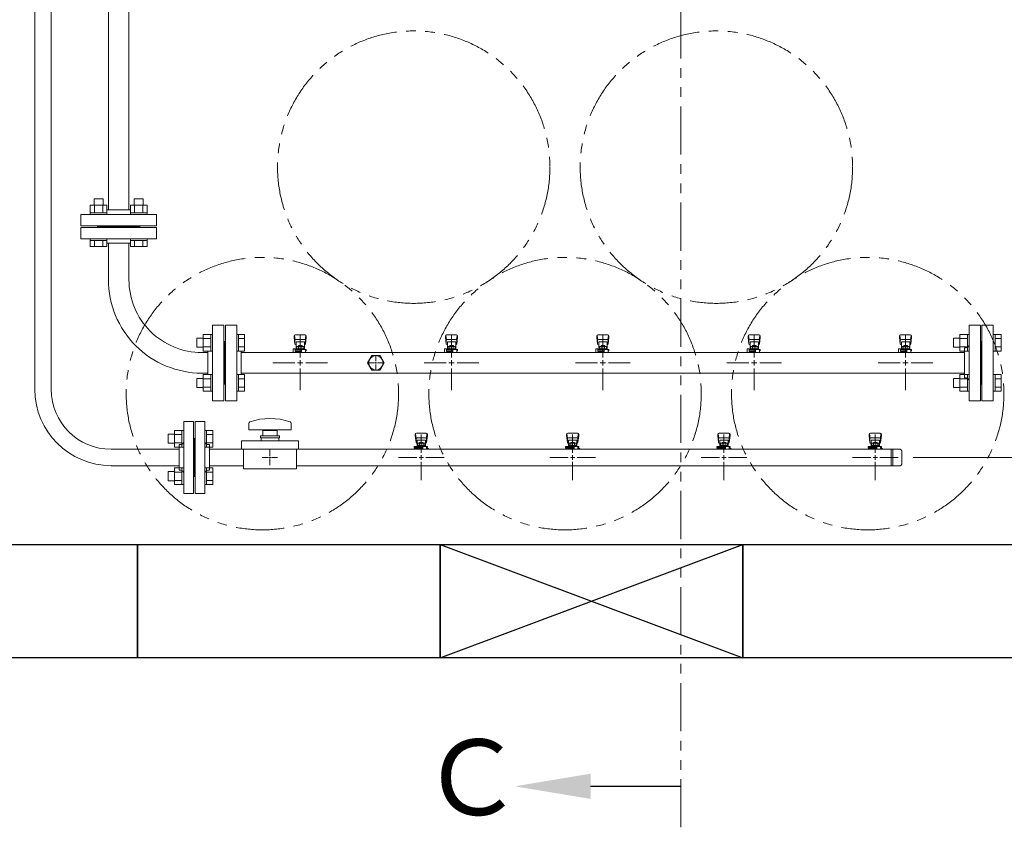
# Model space of a CAD drawing. Units: millimetres. Extents: x 3687 to 15395, y 2950 to 10075.
# Drawn here: x 6313 to 7615, y 5423 to 6491 of the extents above; entities that cross this region are included whole.
import ezdxf

# ---------------------------------------------------------------- set-up
doc = ezdxf.new("R2010")
doc.units = ezdxf.units.MM
for name, pattern in [('CENTER2', [1.125, 0.75, -0.125, 0.125, -0.125]), ('PHANTOM', [63.5, 31.75, -6.35, 6.35, -6.35, 6.35, -6.35]), ('実線', [0])]:
    doc.linetypes.add(name, pattern=pattern)
doc.layers.add('0-2', color=7, linetype='Continuous')
doc.layers.add('ガス管', color=7, linetype='Continuous')
doc.layers.add('図面枠', color=7, linetype='Continuous', lineweight=50)
doc.styles.add('ｽﾀｲﾙ2', font='txt')

msp = doc.modelspace()

# ---------------------------------------------------------------- linework, layer by layer
at = {"color": 1, "linetype": 'PHANTOM', "lineweight": 13, "ltscale": 2}
msp.add_line((7187.1, 5423.3), (7187.1, 8546.2), dxfattribs=at)
at = {"color": 3, "linetype": 'Continuous', "lineweight": 9}
for p, q in [((6333.2, 6002.1), (6333.2, 7095.1)), ((6354.9, 7095.1), (6354.9, 6002.1)), ((6434, 5922.9), (6524, 5922.9)), ((6645, 5912.1), (6643, 5912.1)), ((6644, 5911.1), (6644, 5913.1)), ((6847, 5912.1), (6841, 5912.1)), ((6844, 5915.1), (6844, 5909.1)), ((7047, 5912.1), (7041, 5912.1)), ((7044, 5915.1), (7044, 5909.1)), ((7247, 5912.1), (7241, 5912.1)), ((7244, 5915.1), (7244, 5909.1)), ((7447, 5912.1), (7441, 5912.1)), ((7444, 5915.1), (7444, 5909.1)), ((6434, 5901.2), (6524, 5901.2))]:
    msp.add_line(p, q, dxfattribs=at)
at = {"color": 6, "linetype": 'Continuous', "lineweight": 9}
for p, q in [((6411.5, 6253.8), (6423.5, 6253.8)), ((6411.5, 6253.8), (6411.5, 6245.4)), ((6423.5, 6253.8), (6423.5, 6245.4)), ((6464.5, 6253.8), (6476.5, 6253.8)), ((6464.5, 6253.8), (6464.5, 6245.4)), ((6476.5, 6253.8), (6476.5, 6245.4)), ((6406.5, 6245.4), (6428.5, 6245.4)), ((6406.5, 6245.4), (6406.5, 6235.4)), ((6406.5, 6235.4), (6428.5, 6235.4)), ((6406.5, 6235.4), (6406.5, 6233.1)), ((6412, 6245.4), (6412, 6235.4)), ((6423, 6245.4), (6423, 6235.4)), ((6428.5, 6245.4), (6428.5, 6235.4)), ((6428.5, 6235.4), (6428.5, 6233.1)), ((6459.5, 6245.4), (6481.5, 6245.4)), ((6459.5, 6235.4), (6481.5, 6235.4)), ((6459.5, 6235.4), (6459.5, 6233.1)), ((6459.6, 6245.4), (6459.6, 6235.4)), ((6465.1, 6245.4), (6465.1, 6235.4)), ((6476, 6245.4), (6476, 6235.4)), ((6481.5, 6245.4), (6481.5, 6235.4)), ((6481.5, 6235.4), (6481.5, 6233.1)), ((6428.5, 6233.1), (6406.5, 6233.1)), ((6481.5, 6233.1), (6459.5, 6233.1)), ((6406.5, 6198.8), (6406.5, 6201.1)), ((6428.5, 6201.1), (6406.5, 6201.1)), ((6406.5, 6198.8), (6428.5, 6198.8)), ((6406.5, 6190.8), (6406.5, 6198.8)), ((6412, 6190.8), (6412, 6198.8)), ((6423, 6190.8), (6423, 6198.8)), ((6428.5, 6198.8), (6428.5, 6201.1)), ((6428.5, 6190.8), (6428.5, 6198.8)), ((6459.5, 6198.8), (6459.5, 6201.1)), ((6481.5, 6201.1), (6459.5, 6201.1)), ((6459.5, 6198.8), (6481.5, 6198.8)), ((6459.6, 6190.8), (6459.6, 6198.8)), ((6465.1, 6190.8), (6465.1, 6198.8)), ((6476, 6190.8), (6476, 6198.8)), ((6481.5, 6198.8), (6481.5, 6201.1)), ((6481.5, 6190.8), (6481.5, 6198.8)), ((6406.5, 6190.8), (6428.5, 6190.8)), ((6459.6, 6190.8), (6481.5, 6190.8)), ((6547.3, 6069.6), (6547.3, 6057.6)), ((6547.3, 6069.6), (6555.7, 6069.6)), ((6555.7, 6074.6), (6555.7, 6052.6)), ((6555.7, 6074.5), (6565.7, 6074.5)), ((6555.7, 6069.1), (6565.7, 6069.1)), ((6565.7, 6074.6), (6565.7, 6052.6)), ((6565.7, 6074.6), (6568, 6074.6)), ((6568, 6052.6), (6568, 6074.6)), ((6602.3, 6074.6), (6600, 6074.6)), ((6600, 6052.6), (6600, 6074.6)), ((6602.3, 6074.6), (6602.3, 6052.6)), ((6610.3, 6074.5), (6602.3, 6074.5)), ((6610.3, 6069.1), (6602.3, 6069.1)), ((6610.3, 6074.5), (6610.3, 6052.6)), ((7547.3, 6069.6), (7547.3, 6057.6)), ((7547.3, 6069.6), (7555.7, 6069.6)), ((7555.7, 6074.6), (7555.7, 6052.6)), ((7555.7, 6074.5), (7565.7, 6074.5)), ((7555.7, 6069.1), (7565.7, 6069.1)), ((7565.7, 6074.6), (7565.7, 6052.6)), ((7565.7, 6074.6), (7568, 6074.6)), ((7568, 6052.6), (7568, 6074.6)), ((7602.3, 6074.6), (7600, 6074.6)), ((7600, 6052.6), (7600, 6074.6)), ((7602.3, 6074.6), (7602.3, 6052.6)), ((7610.3, 6074.5), (7602.3, 6074.5)), ((7610.3, 6069.1), (7602.3, 6069.1)), ((7610.3, 6074.5), (7610.3, 6052.6)), ((6547.3, 6057.6), (6555.7, 6057.6)), ((6555.7, 6058.1), (6565.7, 6058.1)), ((6555.7, 6052.6), (6565.7, 6052.6)), ((6565.7, 6052.6), (6568, 6052.6)), ((6602.3, 6052.6), (6600, 6052.6)), ((6610.3, 6058.1), (6602.3, 6058.1)), ((6610.3, 6052.6), (6602.3, 6052.6)), ((7547.3, 6057.6), (7555.7, 6057.6)), ((7555.7, 6058.1), (7565.7, 6058.1)), ((7555.7, 6052.6), (7565.7, 6052.6)), ((7565.7, 6052.6), (7568, 6052.6)), ((7602.3, 6052.6), (7600, 6052.6)), ((7610.3, 6058.1), (7602.3, 6058.1)), ((7610.3, 6052.6), (7602.3, 6052.6)), ((6784, 6036.1), (6784, 6038.1)), ((6785, 6037.1), (6783, 6037.1)), ((6547.3, 6016.5), (6547.3, 6004.5)), ((6547.3, 6016.5), (6555.7, 6016.5)), ((6555.7, 6021.5), (6555.7, 5999.5)), ((6555.7, 6021.5), (6565.7, 6021.5)), ((6555.7, 6016), (6565.7, 6016)), ((6565.7, 6021.5), (6565.7, 5999.5)), ((6565.7, 6021.5), (6568, 6021.5)), ((6568, 5999.5), (6568, 6021.5)), ((6602.3, 6021.5), (6600, 6021.5)), ((6600, 5999.5), (6600, 6021.5)), ((6602.3, 6021.5), (6602.3, 5999.5)), ((6610.3, 6021.5), (6602.3, 6021.5)), ((6610.3, 6016), (6602.3, 6016)), ((6610.3, 6021.5), (6610.3, 5999.6)), ((7547.3, 6016.5), (7547.3, 6004.5)), ((7547.3, 6016.5), (7555.7, 6016.5)), ((7555.7, 6021.5), (7555.7, 5999.5)), ((7555.7, 6021.5), (7565.7, 6021.5)), ((7555.7, 6016), (7565.7, 6016)), ((7565.7, 6021.5), (7565.7, 5999.5)), ((7565.7, 6021.5), (7568, 6021.5)), ((7568, 5999.5), (7568, 6021.5)), ((7602.3, 6021.5), (7600, 6021.5)), ((7600, 5999.5), (7600, 6021.5)), ((7602.3, 6021.5), (7602.3, 5999.5)), ((7610.3, 6021.5), (7602.3, 6021.5)), ((7610.3, 6016), (7602.3, 6016)), ((7610.3, 6021.5), (7610.3, 5999.6)), ((6547.3, 6004.5), (6555.7, 6004.5)), ((6555.7, 6005.1), (6565.7, 6005.1)), ((6555.7, 5999.6), (6565.7, 5999.6)), ((6565.7, 5999.5), (6568, 5999.5)), ((6602.3, 5999.5), (6600, 5999.5)), ((6610.3, 6005.1), (6602.3, 6005.1)), ((6610.3, 5999.6), (6602.3, 5999.6)), ((7547.3, 6004.5), (7555.7, 6004.5)), ((7555.7, 6005.1), (7565.7, 6005.1)), ((7555.7, 5999.6), (7565.7, 5999.6)), ((7565.7, 5999.5), (7568, 5999.5)), ((7602.3, 5999.5), (7600, 5999.5)), ((7610.3, 6005.1), (7602.3, 6005.1)), ((7610.3, 5999.6), (7602.3, 5999.6)), ((6517.7, 5947.8), (6517.7, 5925.8)), ((6517.7, 5947.8), (6527.7, 5947.8)), ((6527.7, 5947.8), (6527.7, 5925.8)), ((6527.7, 5947.8), (6530, 5947.8)), ((6530, 5925.8), (6530, 5947.8)), ((6560.3, 5947.8), (6558, 5947.8)), ((6558, 5925.8), (6558, 5947.8)), ((6560.3, 5947.8), (6560.3, 5925.8)), ((6568.3, 5947.8), (6560.3, 5947.8)), ((6568.3, 5947.8), (6568.3, 5925.8)), ((6509.3, 5942.8), (6509.3, 5930.8)), ((6509.3, 5942.8), (6517.7, 5942.8)), ((6517.7, 5942.3), (6527.7, 5942.3)), ((6568.3, 5942.3), (6560.3, 5942.3)), ((6509.3, 5930.8), (6517.7, 5930.8)), ((6517.7, 5931.3), (6527.7, 5931.3)), ((6517.7, 5925.8), (6527.7, 5925.8)), ((6527.7, 5925.8), (6530, 5925.8)), ((6560.3, 5925.8), (6558, 5925.8)), ((6568.3, 5931.3), (6560.3, 5931.3)), ((6568.3, 5925.8), (6560.3, 5925.8)), ((6517.7, 5898.3), (6517.7, 5876.3)), ((6517.7, 5898.3), (6527.7, 5898.3)), ((6527.7, 5898.3), (6527.7, 5876.3)), ((6527.7, 5898.3), (6530, 5898.3)), ((6530, 5876.3), (6530, 5898.3)), ((6560.3, 5898.3), (6558, 5898.3)), ((6558, 5876.3), (6558, 5898.3)), ((6560.3, 5898.3), (6560.3, 5876.3)), ((6568.3, 5898.3), (6560.3, 5898.3)), ((6568.3, 5898.3), (6568.3, 5876.3)), ((6509.3, 5893.3), (6509.3, 5881.3)), ((6509.3, 5893.3), (6517.7, 5893.3)), ((6517.7, 5892.8), (6527.7, 5892.8)), ((6568.3, 5892.8), (6560.3, 5892.8)), ((6509.3, 5881.3), (6517.7, 5881.3)), ((6517.7, 5881.8), (6527.7, 5881.8)), ((6517.7, 5876.3), (6527.7, 5876.3)), ((6527.7, 5876.3), (6530, 5876.3)), ((6560.3, 5876.3), (6558, 5876.3)), ((6568.3, 5881.8), (6560.3, 5881.8)), ((6568.3, 5876.3), (6560.3, 5876.3))]:
    msp.add_line(p, q, dxfattribs=at)
at = {"color": 6, "lineweight": 9}
for p, q in [((6784, 6039.1), (6784, 6047.2)), ((6782, 6037.1), (6773.9, 6037.1)), ((6784, 6026.9), (6784, 6035.1)), ((6794.1, 6037.1), (6786, 6037.1))]:
    msp.add_line(p, q, dxfattribs=at)
at = {"color": 3, "lineweight": 9}
for p, q in [((6530, 5864.6), (6530, 5959.6)), ((6543, 5959.6), (6530, 5959.6)), ((6543, 5864.6), (6543, 5959.6)), ((6545, 5864.6), (6545, 5959.6)), ((6545, 5959.6), (6558, 5959.6)), ((6558, 5864.6), (6558, 5959.6)), ((6616, 5957.1), (6616, 5948.6)), ((6672, 5948.6), (6616, 5948.6)), ((6634.5, 5940.6), (6634.5, 5947.6)), ((6653.5, 5947.6), (6634.5, 5947.6)), ((6640, 5948.6), (6640, 5947.6)), ((6648, 5948.6), (6648, 5947.6)), ((6653.5, 5947.6), (6653.5, 5940.6)), ((6672, 5957.1), (6672, 5948.6)), ((6544, 5937.1), (6543, 5937.1)), ((6544, 5887.1), (6544, 5937.1)), ((6544, 5937.1), (6545, 5937.1)), ((6544, 5887.1), (6544, 5937.1)), ((6606.5, 5923.1), (6606.5, 5934.1)), ((6681.5, 5934.1), (6606.5, 5934.1)), ((6656.5, 5940.6), (6631.5, 5940.6)), ((6631.5, 5940.6), (6631.5, 5938.1)), ((6656.5, 5938.1), (6631.5, 5938.1)), ((6632.5, 5934.1), (6632.5, 5938.1)), ((6655.5, 5934.1), (6655.5, 5938.1)), ((6656.5, 5940.6), (6656.5, 5938.1)), ((6681.5, 5923.1), (6681.5, 5934.1)), ((6836, 5942.6), (6836, 5941)), ((6836, 5941), (6837, 5932)), ((6836.5, 5943.1), (6837.4, 5938)), ((6837, 5936.4), (6837, 5932.2)), ((6850.5, 5944.1), (6837.5, 5944.1)), ((6849.5, 5937.9), (6838.5, 5937.9)), ((6849.5, 5934.9), (6838.5, 5934.9)), ((6838.5, 5934.9), (6838.5, 5926.7)), ((6844, 5942.2), (6844, 5918.1)), ((6849.5, 5934.9), (6849.5, 5926.7)), ((6851.5, 5943.1), (6850.7, 5938)), ((6852, 5941), (6851, 5932)), ((6851, 5936.4), (6851, 5932.2)), ((6852, 5942.6), (6852, 5941)), ((7036, 5942.6), (7036, 5941)), ((7036, 5941), (7037, 5932)), ((7036.5, 5943.1), (7037.4, 5938)), ((7037, 5936.4), (7037, 5932.2)), ((7050.5, 5944.1), (7037.5, 5944.1)), ((7049.5, 5937.9), (7038.5, 5937.9)), ((7049.5, 5934.9), (7038.5, 5934.9)), ((7038.5, 5934.9), (7038.5, 5926.7)), ((7044, 5942.2), (7044, 5918.1)), ((7049.5, 5934.9), (7049.5, 5926.7)), ((7051.5, 5943.1), (7050.7, 5938)), ((7052, 5941), (7051, 5932)), ((7051, 5936.4), (7051, 5932.2)), ((7052, 5942.6), (7052, 5941)), ((7236, 5942.6), (7236, 5941)), ((7236, 5941), (7237, 5932)), ((7236.5, 5943.1), (7237.4, 5938)), ((7237, 5936.4), (7237, 5932.2)), ((7250.5, 5944.1), (7237.5, 5944.1)), ((7249.5, 5937.9), (7238.5, 5937.9)), ((7249.5, 5934.9), (7238.5, 5934.9)), ((7238.5, 5934.9), (7238.5, 5926.7)), ((7244, 5942.2), (7244, 5918.1)), ((7249.5, 5934.9), (7249.5, 5926.7)), ((7251.5, 5943.1), (7250.7, 5938)), ((7252, 5941), (7251, 5932)), ((7251, 5936.4), (7251, 5932.2)), ((7252, 5942.6), (7252, 5941)), ((7436, 5942.6), (7436, 5941)), ((7436, 5941), (7437, 5932)), ((7436.5, 5943.1), (7437.4, 5938)), ((7437, 5936.4), (7437, 5932.2)), ((7450.5, 5944.1), (7437.5, 5944.1)), ((7449.5, 5937.9), (7438.5, 5937.9)), ((7449.5, 5934.9), (7438.5, 5934.9)), ((7438.5, 5934.9), (7438.5, 5926.7)), ((7444, 5942.2), (7444, 5918.1)), ((7449.5, 5934.9), (7449.5, 5926.7)), ((7451.5, 5943.1), (7450.7, 5938)), ((7452, 5941), (7451, 5932)), ((7451, 5936.4), (7451, 5932.2)), ((7452, 5942.6), (7452, 5941)), ((6524, 5895.1), (6524, 5929.1)), ((6524, 5929.1), (6526, 5929.1)), ((6564, 5929.1), (6562, 5929.1)), ((6564, 5895.1), (6564, 5929.1)), ((6564, 5922.9), (6609, 5922.9)), ((6681.5, 5923.1), (6606.5, 5923.1)), ((6609, 5897.1), (6609, 5923.1)), ((6644, 5914.1), (6644, 5922.2)), ((6679, 5897.1), (6679, 5923.1)), ((6679, 5922.9), (7477, 5922.9)), ((6834.4, 5925.1), (6834.4, 5926.7)), ((6834.4, 5926.7), (6852, 5926.7)), ((6834.4, 5925.1), (6846, 5925.1)), ((6834.5, 5924.1), (6846, 5924.1)), ((6834.5, 5924.1), (6834.5, 5922.9)), ((6850.9, 5922.9), (6837.1, 5922.9)), ((6838, 5925.1), (6838, 5926.7)), ((6838, 5924.1), (6838, 5922.9)), ((6838.2, 5925.1), (6838.2, 5924.1)), ((6838.5, 5930.7), (6838.5, 5930.7)), ((6839.4, 5930.9), (6848.6, 5930.9)), ((6839.4, 5930.9), (6839.4, 5926.7)), ((6839.4, 5927.7), (6848.6, 5927.7)), ((6841.6, 5931.9), (6846.4, 5931.9)), ((6841.6, 5931.9), (6841.6, 5930.9)), ((6841.7, 5930.9), (6841.7, 5927.7)), ((6842.8, 5923.5), (6841.8, 5922.9)), ((6846, 5923), (6845.2, 5923.5)), ((6846, 5922.9), (6846, 5926.7)), ((6846.3, 5930.9), (6846.3, 5927.7)), ((6846.4, 5931.9), (6846.4, 5930.9)), ((6848.6, 5930.9), (6848.6, 5926.7)), ((6849.5, 5930.7), (6849.5, 5930.7)), ((6851, 5926.7), (6851, 5922.9)), ((6851, 5925.1), (6852, 5925.1)), ((6851, 5924.1), (6853.5, 5924.1)), ((6852, 5926.7), (6852, 5925.1)), ((6853.5, 5924.1), (6853.5, 5922.9)), ((7034.4, 5925.1), (7034.4, 5926.7)), ((7034.4, 5926.7), (7052, 5926.7)), ((7034.4, 5925.1), (7046, 5925.1)), ((7034.5, 5924.1), (7046, 5924.1)), ((7034.5, 5924.1), (7034.5, 5922.9)), ((7050.9, 5922.9), (7037.1, 5922.9)), ((7050.9, 5922.9), (7037.1, 5922.9)), ((7038, 5925.1), (7038, 5926.7)), ((7038, 5924.1), (7038, 5922.9)), ((7038.2, 5925.1), (7038.2, 5924.1)), ((7038.5, 5930.7), (7038.5, 5930.7)), ((7039.4, 5930.9), (7048.6, 5930.9)), ((7039.4, 5930.9), (7039.4, 5926.7)), ((7039.4, 5927.7), (7048.6, 5927.7)), ((7041.6, 5931.9), (7046.4, 5931.9)), ((7041.6, 5931.9), (7041.6, 5930.9)), ((7041.7, 5930.9), (7041.7, 5927.7)), ((7042.8, 5923.5), (7041.8, 5922.9)), ((7046, 5923), (7045.2, 5923.5)), ((7046, 5922.9), (7046, 5926.7)), ((7046.3, 5930.9), (7046.3, 5927.7)), ((7046.4, 5931.9), (7046.4, 5930.9)), ((7048.6, 5930.9), (7048.6, 5926.7)), ((7049.5, 5930.7), (7049.5, 5930.7)), ((7051, 5926.7), (7051, 5922.9)), ((7051, 5925.1), (7052, 5925.1)), ((7051, 5924.1), (7053.5, 5924.1)), ((7052, 5926.7), (7052, 5925.1)), ((7053.5, 5924.1), (7053.5, 5922.9)), ((7234.4, 5925.1), (7234.4, 5926.7)), ((7234.4, 5926.7), (7252, 5926.7)), ((7234.4, 5925.1), (7246, 5925.1)), ((7234.5, 5924.1), (7246, 5924.1)), ((7234.5, 5924.1), (7234.5, 5922.9)), ((7250.9, 5922.9), (7237.1, 5922.9)), ((7238, 5925.1), (7238, 5926.7)), ((7238, 5924.1), (7238, 5922.9)), ((7238.2, 5925.1), (7238.2, 5924.1)), ((7238.5, 5930.7), (7238.5, 5930.7)), ((7239.4, 5930.9), (7248.6, 5930.9)), ((7239.4, 5930.9), (7239.4, 5926.7)), ((7239.4, 5927.7), (7248.6, 5927.7)), ((7241.6, 5931.9), (7246.4, 5931.9)), ((7241.6, 5931.9), (7241.6, 5930.9)), ((7241.7, 5930.9), (7241.7, 5927.7)), ((7242.8, 5923.5), (7241.8, 5922.9)), ((7246, 5923), (7245.2, 5923.5)), ((7246, 5922.9), (7246, 5926.7)), ((7246.3, 5930.9), (7246.3, 5927.7)), ((7246.4, 5931.9), (7246.4, 5930.9)), ((7248.6, 5930.9), (7248.6, 5926.7)), ((7249.5, 5930.7), (7249.5, 5930.7)), ((7251, 5926.7), (7251, 5922.9)), ((7251, 5925.1), (7252, 5925.1)), ((7251, 5924.1), (7253.5, 5924.1)), ((7252, 5926.7), (7252, 5925.1)), ((7253.5, 5924.1), (7253.5, 5922.9)), ((7434.4, 5925.1), (7434.4, 5926.7)), ((7434.4, 5926.7), (7452, 5926.7)), ((7434.4, 5925.1), (7446, 5925.1)), ((7434.5, 5924.1), (7446, 5924.1)), ((7434.5, 5924.1), (7434.5, 5922.9)), ((7450.9, 5922.9), (7437.1, 5922.9)), ((7438, 5925.1), (7438, 5926.7)), ((7438, 5924.1), (7438, 5922.9)), ((7438.2, 5925.1), (7438.2, 5924.1)), ((7438.5, 5930.7), (7438.5, 5930.7)), ((7439.4, 5930.9), (7448.6, 5930.9)), ((7439.4, 5930.9), (7439.4, 5926.7)), ((7439.4, 5927.7), (7448.6, 5927.7)), ((7441.6, 5931.9), (7446.4, 5931.9)), ((7441.6, 5931.9), (7441.6, 5930.9)), ((7441.7, 5930.9), (7441.7, 5927.7)), ((7442.8, 5923.5), (7441.8, 5922.9)), ((7446, 5923), (7445.2, 5923.5)), ((7446, 5922.9), (7446, 5926.7)), ((7446.3, 5930.9), (7446.3, 5927.7)), ((7446.4, 5931.9), (7446.4, 5930.9)), ((7448.6, 5930.9), (7448.6, 5926.7)), ((7449.5, 5930.7), (7449.5, 5930.7)), ((7451, 5926.7), (7451, 5922.9)), ((7451, 5925.1), (7452, 5925.1)), ((7451, 5924.1), (7453.5, 5924.1)), ((7452, 5926.7), (7452, 5925.1)), ((7453.5, 5924.1), (7453.5, 5922.9)), ((7465, 5922.9), (7465, 5901.2)), ((7467.4, 5922.9), (7467.4, 5901.2)), ((6642, 5912.1), (6633.9, 5912.1)), ((6644, 5901.9), (6644, 5910.1)), ((6654.1, 5912.1), (6646, 5912.1)), ((6838, 5912.1), (6813.9, 5912.1)), ((6874.1, 5912.1), (6850, 5912.1)), ((7038, 5912.1), (7013.9, 5912.1)), ((7074.1, 5912.1), (7050, 5912.1)), ((7238, 5912.1), (7213.9, 5912.1)), ((7274.1, 5912.1), (7250, 5912.1)), ((7438, 5912.1), (7413.9, 5912.1)), ((7474.1, 5912.1), (7450, 5912.1)), ((7479, 5920.9), (7479, 5903.2)), ((6524, 5895.1), (6526, 5895.1)), ((6564, 5895.1), (6562, 5895.1)), ((6564, 5901.2), (6609, 5901.2)), ((6679, 5897.1), (6609, 5897.1)), ((6679, 5901.2), (7477, 5901.2)), ((6844, 5906.1), (6844, 5881.9)), ((7044, 5906.1), (7044, 5881.9)), ((7244, 5906.1), (7244, 5881.9)), ((7444, 5906.1), (7444, 5881.9)), ((6544, 5887.1), (6543, 5887.1)), ((6544, 5887.1), (6545, 5887.1)), ((6530, 5864.6), (6543, 5864.6)), ((6558, 5864.6), (6545, 5864.6))]:
    msp.add_line(p, q, dxfattribs=at)
at = {"linetype": '実線', "lineweight": 9, "ltscale": 0.001}
msp.add_line((7494, 5912.1), (8647.9, 5912.1), dxfattribs=at)
at = {"color": 4, "linetype": 'PHANTOM', "lineweight": 9, "ltscale": 2}
for centre in [(6834, 6295.7), (7234, 6295.7), (6634, 5996.4), (7034, 5996.4), (7434, 5996.4)]:
    msp.add_circle(centre, 180, dxfattribs=at)
at = {"color": 3, "linetype": 'Continuous', "lineweight": 9}
for radius in [100.8, 79.2]:
    msp.add_arc((6434, 6002.1), radius, 180, 270, dxfattribs=at)
at = {"color": 3, "lineweight": 9}
for centre, radius, start, end in [((6644, 5882.7), 80.9, 70.7597, 109.2403), ((6618, 5957.1), 2, 109.2403, 180), ((6670, 5957.1), 2, 0, 70.7597), ((6837.5, 5942.6), 1.5, 90, 180), ((6838.5, 5936.4), 1.5, 90, 180), ((6849.5, 5936.4), 1.5, 0, 90), ((6850.5, 5942.6), 1.5, 0, 90), ((7037.5, 5942.6), 1.5, 90, 180), ((7038.5, 5936.4), 1.5, 90, 180), ((7049.5, 5936.4), 1.5, 0, 90), ((7050.5, 5942.6), 1.5, 0, 90), ((7237.5, 5942.6), 1.5, 90, 180), ((7238.5, 5936.4), 1.5, 90, 180), ((7249.5, 5936.4), 1.5, 0, 90), ((7250.5, 5942.6), 1.5, 0, 90), ((7437.5, 5942.6), 1.5, 90, 180), ((7438.5, 5936.4), 1.5, 90, 180), ((7449.5, 5936.4), 1.5, 0, 90), ((7450.5, 5942.6), 1.5, 0, 90), ((6526, 5933.1), 4, 270, 0), ((6562, 5933.1), 4, 180, 270), ((6838.5, 5932.2), 1.5, 180, 270), ((6844, 5912.1), 11.5, 84.0706, 95.9294), ((6849.5, 5932.2), 1.5, 270, 0), ((7038.5, 5932.2), 1.5, 180, 270), ((7044, 5912.1), 11.5, 84.0706, 95.9294), ((7049.5, 5932.2), 1.5, 270, 0), ((7238.5, 5932.2), 1.5, 180, 270), ((7244, 5912.1), 11.5, 84.0706, 95.9294), ((7249.5, 5932.2), 1.5, 270, 0), ((7438.5, 5932.2), 1.5, 180, 270), ((7444, 5912.1), 11.5, 84.0706, 95.9294), ((7449.5, 5932.2), 1.5, 270, 0), ((7477, 5920.9), 2, 0, 90), ((6526, 5891.1), 4, 0, 90), ((6562, 5891.1), 4, 90, 180), ((7477, 5903.2), 2, 270, 0)]:
    msp.add_arc(centre, radius, start, end, dxfattribs=at)
at = {"layer": '0-2', "color": 6, "linetype": 'Continuous', "lineweight": 9}
for p, q in [((6676, 6072.6), (6676, 6071)), ((6676, 6071), (6677, 6062)), ((6676.5, 6073.1), (6677.4, 6068)), ((6677, 6066.4), (6677, 6062.2)), ((6690.5, 6074.1), (6677.5, 6074.1)), ((6689.5, 6067.9), (6678.5, 6067.9)), ((6689.5, 6064.9), (6678.5, 6064.9)), ((6678.5, 6064.9), (6678.5, 6054.7)), ((6689.5, 6064.9), (6689.5, 6054.7)), ((6691.5, 6073.1), (6690.7, 6068)), ((6692, 6071), (6691, 6062)), ((6691, 6066.4), (6691, 6062.2)), ((6692, 6072.6), (6692, 6071)), ((6876, 6072.6), (6876, 6071)), ((6876, 6071), (6877, 6062)), ((6876.5, 6073.1), (6877.4, 6068)), ((6877, 6066.4), (6877, 6062.2)), ((6890.5, 6074.1), (6877.5, 6074.1)), ((6889.5, 6067.9), (6878.5, 6067.9)), ((6889.5, 6064.9), (6878.5, 6064.9)), ((6878.5, 6064.9), (6878.5, 6054.7)), ((6889.5, 6064.9), (6889.5, 6054.7)), ((6891.5, 6073.1), (6890.7, 6068)), ((6892, 6071), (6891, 6062)), ((6891, 6066.4), (6891, 6062.2)), ((6892, 6072.6), (6892, 6071)), ((7076, 6072.6), (7076, 6071)), ((7076, 6071), (7077, 6062)), ((7076.5, 6073.1), (7077.4, 6068)), ((7077, 6066.4), (7077, 6062.2)), ((7090.5, 6074.1), (7077.5, 6074.1)), ((7089.5, 6067.9), (7078.5, 6067.9)), ((7089.5, 6064.9), (7078.5, 6064.9)), ((7078.5, 6064.9), (7078.5, 6054.7)), ((7089.5, 6064.9), (7089.5, 6054.7)), ((7091.5, 6073.1), (7090.7, 6068)), ((7092, 6071), (7091, 6062)), ((7091, 6066.4), (7091, 6062.2)), ((7092, 6072.6), (7092, 6071)), ((7276, 6072.6), (7276, 6071)), ((7276, 6071), (7277, 6062)), ((7276.5, 6073.1), (7277.4, 6068)), ((7277, 6066.4), (7277, 6062.2)), ((7290.5, 6074.1), (7277.5, 6074.1)), ((7289.5, 6067.9), (7278.5, 6067.9)), ((7289.5, 6064.9), (7278.5, 6064.9)), ((7278.5, 6064.9), (7278.5, 6054.7)), ((7289.5, 6064.9), (7289.5, 6054.7)), ((7291.5, 6073.1), (7290.7, 6068)), ((7292, 6071), (7291, 6062)), ((7291, 6066.4), (7291, 6062.2)), ((7292, 6072.6), (7292, 6071)), ((7476, 6072.6), (7476, 6071)), ((7476, 6071), (7477, 6062)), ((7476.5, 6073.1), (7477.4, 6068)), ((7477, 6066.4), (7477, 6062.2)), ((7490.5, 6074.1), (7477.5, 6074.1)), ((7489.5, 6067.9), (7478.5, 6067.9)), ((7489.5, 6064.9), (7478.5, 6064.9)), ((7478.5, 6064.9), (7478.5, 6054.7)), ((7489.5, 6064.9), (7489.5, 6054.7)), ((7491.5, 6073.1), (7490.7, 6068)), ((7492, 6071), (7491, 6062)), ((7491, 6066.4), (7491, 6062.2)), ((7492, 6072.6), (7492, 6071)), ((6674.5, 6055.7), (6674.5, 6051.1)), ((6677.5, 6055.7), (6674.5, 6055.7)), ((6677.5, 6055.7), (6677.5, 6052.1)), ((6677.5, 6054.7), (6692, 6054.7)), ((6677.5, 6053.1), (6685.5, 6053.1)), ((6685.5, 6052.1), (6677.5, 6052.1)), ((6678, 6052.1), (6678, 6050.7)), ((6678.2, 6053.1), (6678.2, 6052.1)), ((6678.5, 6060.7), (6678.5, 6060.7)), ((6679.4, 6058.9), (6688.6, 6058.9)), ((6679.4, 6058.9), (6679.4, 6054.7)), ((6679.4, 6055.7), (6688.6, 6055.7)), ((6681.6, 6059.9), (6686.4, 6059.9)), ((6681.6, 6059.9), (6681.6, 6058.9)), ((6681.7, 6058.9), (6681.7, 6055.7)), ((6685.5, 6054.7), (6685.5, 6050.7)), ((6686.3, 6058.9), (6686.3, 6055.7)), ((6686.4, 6059.9), (6686.4, 6058.9)), ((6688.6, 6058.9), (6688.6, 6054.7)), ((6689.5, 6060.7), (6689.5, 6060.7)), ((6691, 6054.7), (6691, 6050.7)), ((6691, 6053.1), (6692, 6053.1)), ((6692, 6054.7), (6692, 6053.1)), ((6874.5, 6055.7), (6874.5, 6051.1)), ((6877.5, 6055.7), (6874.5, 6055.7)), ((6877.5, 6055.7), (6877.5, 6052.1)), ((6877.5, 6054.7), (6892, 6054.7)), ((6877.5, 6053.1), (6885.5, 6053.1)), ((6885.5, 6052.1), (6877.5, 6052.1)), ((6878, 6052.1), (6878, 6050.7)), ((6878.2, 6053.1), (6878.2, 6052.1)), ((6878.5, 6060.7), (6878.5, 6060.7)), ((6879.4, 6058.9), (6888.6, 6058.9)), ((6879.4, 6058.9), (6879.4, 6054.7)), ((6879.4, 6055.7), (6888.6, 6055.7)), ((6881.6, 6059.9), (6886.4, 6059.9)), ((6881.6, 6059.9), (6881.6, 6058.9)), ((6881.7, 6058.9), (6881.7, 6055.7)), ((6885.5, 6054.7), (6885.5, 6050.7)), ((6886.3, 6058.9), (6886.3, 6055.7)), ((6886.4, 6059.9), (6886.4, 6058.9)), ((6888.6, 6058.9), (6888.6, 6054.7)), ((6889.5, 6060.7), (6889.5, 6060.7)), ((6891, 6054.7), (6891, 6050.7)), ((6891, 6053.1), (6892, 6053.1)), ((6892, 6054.7), (6892, 6053.1)), ((7074.5, 6055.7), (7074.5, 6051.1)), ((7077.5, 6055.7), (7074.5, 6055.7)), ((7077.5, 6055.7), (7077.5, 6052.1)), ((7077.5, 6054.7), (7092, 6054.7)), ((7077.5, 6053.1), (7085.5, 6053.1)), ((7085.5, 6052.1), (7077.5, 6052.1)), ((7078, 6052.1), (7078, 6050.7)), ((7078.2, 6053.1), (7078.2, 6052.1)), ((7078.5, 6060.7), (7078.5, 6060.7)), ((7079.4, 6058.9), (7088.6, 6058.9)), ((7079.4, 6058.9), (7079.4, 6054.7)), ((7079.4, 6055.7), (7088.6, 6055.7)), ((7081.6, 6059.9), (7086.4, 6059.9)), ((7081.6, 6059.9), (7081.6, 6058.9)), ((7081.7, 6058.9), (7081.7, 6055.7)), ((7085.5, 6054.7), (7085.5, 6050.7)), ((7086.3, 6058.9), (7086.3, 6055.7)), ((7086.4, 6059.9), (7086.4, 6058.9)), ((7088.6, 6058.9), (7088.6, 6054.7)), ((7089.5, 6060.7), (7089.5, 6060.7)), ((7091, 6054.7), (7091, 6050.7)), ((7091, 6053.1), (7092, 6053.1)), ((7092, 6054.7), (7092, 6053.1)), ((7274.5, 6055.7), (7274.5, 6051.1)), ((7277.5, 6055.7), (7274.5, 6055.7)), ((7277.5, 6055.7), (7277.5, 6052.1)), ((7277.5, 6054.7), (7292, 6054.7)), ((7277.5, 6053.1), (7285.5, 6053.1)), ((7285.5, 6052.1), (7277.5, 6052.1)), ((7278, 6052.1), (7278, 6050.7)), ((7278.2, 6053.1), (7278.2, 6052.1)), ((7278.5, 6060.7), (7278.5, 6060.7)), ((7279.4, 6058.9), (7288.6, 6058.9)), ((7279.4, 6058.9), (7279.4, 6054.7)), ((7279.4, 6055.7), (7288.6, 6055.7)), ((7281.6, 6059.9), (7286.4, 6059.9)), ((7281.6, 6059.9), (7281.6, 6058.9)), ((7281.7, 6058.9), (7281.7, 6055.7)), ((7285.5, 6054.7), (7285.5, 6050.7)), ((7286.3, 6058.9), (7286.3, 6055.7)), ((7286.4, 6059.9), (7286.4, 6058.9)), ((7288.6, 6058.9), (7288.6, 6054.7)), ((7289.5, 6060.7), (7289.5, 6060.7)), ((7291, 6054.7), (7291, 6050.7)), ((7291, 6053.1), (7292, 6053.1)), ((7292, 6054.7), (7292, 6053.1)), ((7474.5, 6055.7), (7474.5, 6051.1)), ((7477.5, 6055.7), (7474.5, 6055.7)), ((7477.5, 6055.7), (7477.5, 6052.1)), ((7477.5, 6054.7), (7492, 6054.7)), ((7477.5, 6053.1), (7485.5, 6053.1)), ((7485.5, 6052.1), (7477.5, 6052.1)), ((7478, 6052.1), (7478, 6050.7)), ((7478.2, 6053.1), (7478.2, 6052.1)), ((7478.5, 6060.7), (7478.5, 6060.7)), ((7479.4, 6058.9), (7488.6, 6058.9)), ((7479.4, 6058.9), (7479.4, 6054.7)), ((7479.4, 6055.7), (7488.6, 6055.7)), ((7481.6, 6059.9), (7486.4, 6059.9)), ((7481.6, 6059.9), (7481.6, 6058.9)), ((7481.7, 6058.9), (7481.7, 6055.7)), ((7485.5, 6054.7), (7485.5, 6050.7)), ((7486.3, 6058.9), (7486.3, 6055.7)), ((7486.4, 6059.9), (7486.4, 6058.9)), ((7488.6, 6058.9), (7488.6, 6054.7)), ((7489.5, 6060.7), (7489.5, 6060.7)), ((7491, 6054.7), (7491, 6050.7)), ((7491, 6053.1), (7492, 6053.1)), ((7492, 6054.7), (7492, 6053.1)), ((6674.9, 6050.7), (6674.5, 6051.1)), ((6874.9, 6050.7), (6874.5, 6051.1)), ((7074.9, 6050.7), (7074.5, 6051.1)), ((7274.9, 6050.7), (7274.5, 6051.1)), ((7474.9, 6050.7), (7474.5, 6051.1))]:
    msp.add_line(p, q, dxfattribs=at)
for centre, start, end in [((6677.5, 6072.6), 90, 180), ((6678.5, 6066.4), 90, 180), ((6689.5, 6066.4), 0, 90), ((6690.5, 6072.6), 0, 90), ((6877.5, 6072.6), 90, 180), ((6878.5, 6066.4), 90, 180), ((6889.5, 6066.4), 0, 90), ((6890.5, 6072.6), 0, 90), ((7077.5, 6072.6), 90, 180), ((7078.5, 6066.4), 90, 180), ((7089.5, 6066.4), 0, 90), ((7090.5, 6072.6), 0, 90), ((7277.5, 6072.6), 90, 180), ((7278.5, 6066.4), 90, 180), ((7289.5, 6066.4), 0, 90), ((7290.5, 6072.6), 0, 90), ((7477.5, 6072.6), 90, 180), ((7478.5, 6066.4), 90, 180), ((7489.5, 6066.4), 0, 90), ((7490.5, 6072.6), 0, 90), ((6678.5, 6062.2), 180, 270), ((6689.5, 6062.2), 270, 0), ((6878.5, 6062.2), 180, 270), ((6889.5, 6062.2), 270, 0), ((7078.5, 6062.2), 180, 270), ((7089.5, 6062.2), 270, 0), ((7278.5, 6062.2), 180, 270), ((7289.5, 6062.2), 270, 0), ((7478.5, 6062.2), 180, 270), ((7489.5, 6062.2), 270, 0)]:
    msp.add_arc(centre, 1.5, start, end, dxfattribs=at)
at = {"layer": 'ガス管', "color": 6, "linetype": '実線', "lineweight": 9, "ltscale": 0.001}
for p, q in [((6430.4, 6675.1), (6430.4, 6239.1)), ((6457.6, 6675.1), (6457.6, 6239.1)), ((6459.6, 6239.1), (6428.5, 6239.1)), ((6494, 6233.1), (6394, 6233.1)), ((6394, 6218.1), (6394, 6233.1)), ((6494, 6233.1), (6494, 6218.1)), ((6494, 6218.1), (6394, 6218.1)), ((6494, 6216.1), (6394, 6216.1)), ((6394, 6216.1), (6394, 6201.1)), ((6416, 6217.1), (6416, 6218.1)), ((6472, 6217.1), (6416, 6217.1)), ((6416, 6217.1), (6416, 6216.1)), ((6472, 6217.1), (6416, 6217.1)), ((6472, 6217.1), (6472, 6218.1)), ((6472, 6217.1), (6472, 6216.1)), ((6494, 6201.1), (6494, 6216.1)), ((6494, 6201.1), (6394, 6201.1)), ((6459.6, 6195.1), (6428.5, 6195.1)), ((6430.4, 6195.1), (6430.4, 6147.1)), ((6457.6, 6195.1), (6457.6, 6147.1)), ((6568, 5987.1), (6568, 6087.1)), ((6583, 6087.1), (6568, 6087.1)), ((6583, 5987.1), (6583, 6087.1)), ((6585, 5987.1), (6585, 6087.1)), ((6585, 6087.1), (6600, 6087.1)), ((6600, 5987.1), (6600, 6087.1)), ((7568, 5987.1), (7568, 6087.1)), ((7583, 6087.1), (7568, 6087.1)), ((7583, 5987.1), (7583, 6087.1)), ((7585, 5987.1), (7585, 6087.1)), ((7585, 6087.1), (7600, 6087.1)), ((7600, 5987.1), (7600, 6087.1)), ((6584, 6065.1), (6583, 6065.1)), ((6584, 6009.1), (6584, 6065.1)), ((6584, 6065.1), (6585, 6065.1)), ((6584, 6009.1), (6584, 6065.1)), ((7584, 6065.1), (7583, 6065.1)), ((7584, 6009.1), (7584, 6065.1)), ((7584, 6065.1), (7585, 6065.1)), ((7584, 6009.1), (7584, 6065.1)), ((6562, 6021.5), (6562, 6052.6)), ((6606, 6021.5), (6606, 6052.6)), ((7562, 6017.1), (7562, 6057.1)), ((7564, 6057.1), (7562, 6057.1)), ((6562, 6050.7), (6554, 6050.7)), ((6606, 6050.7), (7562, 6050.7)), ((6778.5, 6046.6), (6773, 6037.1)), ((6789.5, 6046.6), (6778.5, 6046.6)), ((6795, 6037.1), (6789.5, 6046.6)), ((6773, 6037.1), (6778.5, 6027.6)), ((6778.5, 6027.6), (6789.5, 6027.6)), ((6784, 6037.1), (6784, 6037.1)), ((6784, 6037.1), (6784, 6037.1)), ((6784, 6037.1), (6784, 6037.1)), ((6784, 6037.1), (6784, 6037.1)), ((6789.5, 6027.6), (6795, 6037.1)), ((6562, 6023.5), (6554, 6023.5)), ((6606, 6023.5), (7562, 6023.5)), ((7564, 6017.1), (7562, 6017.1)), ((6584, 6009.1), (6583, 6009.1)), ((6584, 6009.1), (6585, 6009.1)), ((7584, 6009.1), (7583, 6009.1)), ((7584, 6009.1), (7585, 6009.1)), ((6568, 5987.1), (6583, 5987.1)), ((6600, 5987.1), (6585, 5987.1)), ((7568, 5987.1), (7583, 5987.1)), ((7600, 5987.1), (7585, 5987.1))]:
    msp.add_line(p, q, dxfattribs=at)
at = {"layer": 'ガス管', "color": 6, "linetype": 'CENTER2', "lineweight": 9}
for p, q in [((6684, 6073.2), (6684, 6044.3)), ((6884, 6073.2), (6884, 6044.3)), ((7084, 6073.2), (7084, 6044.3)), ((7284, 6073.2), (7284, 6044.3)), ((7484, 6073.2), (7484, 6044.3)), ((6676.8, 6037.1), (6647.9, 6037.1)), ((6684, 6029.8), (6684, 6000.9)), ((6720.2, 6037.1), (6691.2, 6037.1)), ((6876.8, 6037.1), (6847.9, 6037.1)), ((6884, 6029.8), (6884, 6000.9)), ((6920.2, 6037.1), (6891.2, 6037.1)), ((7076.8, 6037.1), (7047.9, 6037.1)), ((7084, 6029.8), (7084, 6000.9)), ((7120.2, 6037.1), (7091.2, 6037.1)), ((7276.8, 6037.1), (7247.9, 6037.1)), ((7284, 6029.8), (7284, 6000.9)), ((7320.2, 6037.1), (7291.2, 6037.1)), ((7476.8, 6037.1), (7447.9, 6037.1)), ((7484, 6029.8), (7484, 6000.9)), ((7520.2, 6037.1), (7491.2, 6037.1))]:
    msp.add_line(p, q, dxfattribs=at)
at = {"layer": 'ガス管', "color": 6, "linetype": 'Continuous', "lineweight": 9}
for p, q in [((6684, 6040.7), (6684, 6033.4)), ((6884, 6040.7), (6884, 6033.4)), ((7084, 6040.7), (7084, 6033.4)), ((7284, 6040.7), (7284, 6033.4)), ((7484, 6040.7), (7484, 6033.4)), ((6687.6, 6037.1), (6680.4, 6037.1)), ((6887.6, 6037.1), (6880.4, 6037.1)), ((7087.6, 6037.1), (7080.4, 6037.1)), ((7287.6, 6037.1), (7280.4, 6037.1)), ((7487.6, 6037.1), (7480.4, 6037.1))]:
    msp.add_line(p, q, dxfattribs=at)
at = {"layer": 'ガス管', "color": 6, "linetype": '実線', "lineweight": 9, "ltscale": 0.001}
msp.add_circle((6784, 6037.1), 9.5, dxfattribs=at)
for centre, radius, start, end in [((6554, 6147.1), 123.6, 180, 270.0001), ((6554, 6147.1), 96.4, 180, 270.0002), ((7564, 6061.1), 4, 270, 0), ((7564, 6013.1), 4, 0, 90)]:
    msp.add_arc(centre, radius, start, end, dxfattribs=at)
at = {"layer": '図面枠', "lineweight": 25, "ltscale": 0.5}
for p, q in [((6069, 5797.1), (6469, 5797.1)), ((6469, 5797.1), (6469, 5647.1)), ((6469, 5797.1), (6869, 5797.1)), ((6469, 5647.1), (6469, 5797.1)), ((6869, 5797.1), (7269, 5647.1)), ((6869, 5647.1), (7269, 5797.1)), ((6869, 5797.1), (6869, 5647.1)), ((6869, 5797.1), (7269, 5797.1)), ((6869, 5647.1), (6869, 5797.1)), ((7269, 5797.1), (7269, 5647.1)), ((7269, 5797.1), (7669, 5797.1)), ((7269, 5647.1), (7269, 5797.1)), ((6469, 5647.1), (6069, 5647.1)), ((6869, 5647.1), (6469, 5647.1)), ((7269, 5647.1), (6869, 5647.1)), ((7669, 5647.1), (7269, 5647.1))]:
    msp.add_line(p, q, dxfattribs=at)
at = {"layer": '図面枠', "linetype": 'ByBlock', "lineweight": -2}
msp.add_line((7067.7, 5477.5), (7187.1, 5477.5), dxfattribs=at)
at = {"layer": '図面枠', "lineweight": 30}
msp.add_solid([(7067.7, 5460.8), (6967.7, 5477.5), (7067.7, 5494.2)], dxfattribs=at)

# ---------------------------------------------------------------- texts
at = {"layer": '図面枠', "lineweight": 25, "style": 'ｽﾀｲﾙ2'}
msp.add_text('Ｃ', height=100, dxfattribs=at).set_placement((6842.4, 5439.5))

doc.saveas('drawing.dxf')
